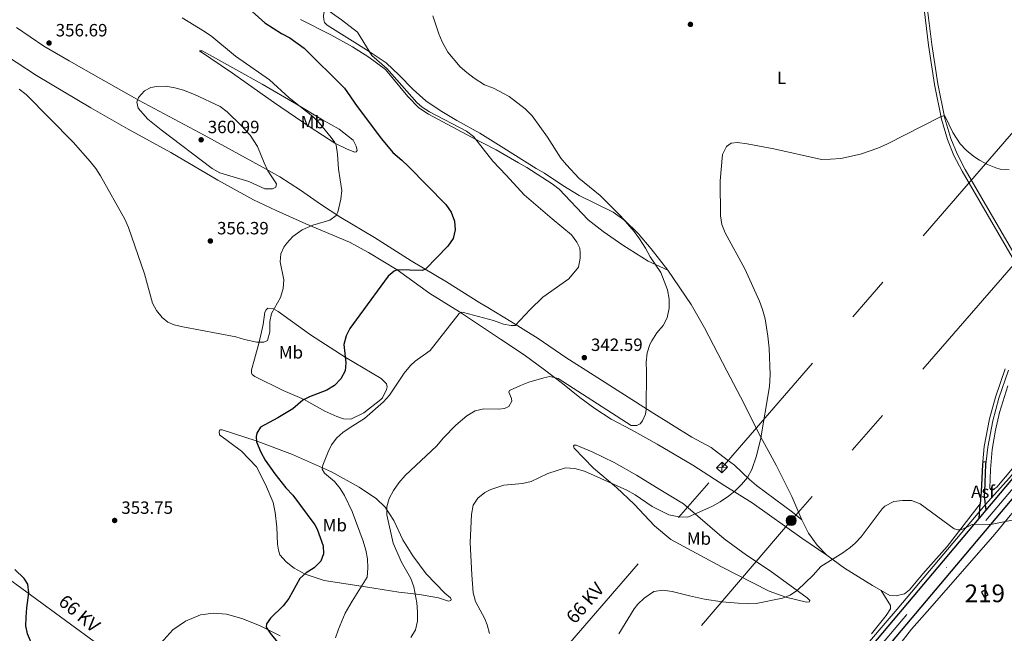
# Model space of a CAD drawing. Units: metres. Extents: x 601237 to 608165, y 692362 to 697091.
# Drawn here: x 603614 to 604169, y 692826 to 693173 of the extents above; entities that cross this region are included whole.
import ezdxf
from ezdxf.enums import TextEntityAlignment as Align

# ---------------------------------------------------------------- set-up
doc = ezdxf.new("R2010")
doc.units = ezdxf.units.M
doc.header["$MEASUREMENT"] = 0
for name, pattern in [('DGN Style 3', [121.20423, 86.57445, -34.62978]), ('DGN Style 4', [138.60569445, 69.25956000000001, -34.62978, 0.08657445, -34.62978]), ('DGN Style 5', [60.602115, 25.972335, -34.62978]), ('DGN Style 7', [173.14889999999997, 77.917005, -34.62978, 25.972335, -34.62978])]:
    doc.linetypes.add(name, pattern=pattern)
for name, color, linetype, lineweight in [('Altimetria', 7, 'Continuous', 0), ('centroides', 7, 'Continuous', 0), ('Complex', 7, 'Continuous', 0), ('Conduccion', 7, 'Continuous', 0), ('Edificios-construcciones', 7, 'Continuous', 0), ('Ejes', 7, 'Continuous', 0), ('Elem no vistos', 7, 'Continuous', 0), ('Entidades rusticas', 7, 'Continuous', 0), ('Hidrografía', 7, 'Continuous', 0), ('Suelo urbano', 7, 'Continuous', 0), ('Textos rotulacion', 7, 'Continuous', 0), ('Viales-ffcc', 7, 'Continuous', 0)]:
    doc.layers.add(name, color=color, linetype=linetype, lineweight=lineweight)
doc.styles.add('Style-Arial', font='txt')
doc.styles.add('Style-Arial Narrow', font='txt')
doc.styles.add('Style-Helvetica-Narrow-Oblique', font='txt')

# ---------------------------------------------------------------- blocks, each defined once
blk = doc.blocks.new('5PELE')
at = {"layer": 'Conduccion', "linetype": 'Continuous', "lineweight": 0}
h = blk.add_hatch(color=9, dxfattribs=at)
edge = h.paths.add_edge_path()
edge.add_arc((0, 0), 2.85, 0, 360)
at = {"layer": 'Conduccion', "color": 252, "linetype": 'Continuous', "lineweight": 0}
blk.add_circle((0, 0, 0.0003803612848400917), 2.85, dxfattribs=at)
blk = doc.blocks.new('5PATER')
at = {"layer": 'Altimetria', "linetype": 'Continuous', "lineweight": 0}
h = blk.add_hatch(color=250, dxfattribs=at)
edge = h.paths.add_edge_path()
edge.add_ellipse((1.001171767711639e-08, 1.001171767711639e-08), major_axis=(-1.095731443231309, -1.110710700762829), ratio=0.999422240966032, start_angle=0, end_angle=360)

msp = doc.modelspace()

# ---------------------------------------------------------------- linework, layer by layer
at = {"layer": 'Altimetria', "color": 30, "linetype": 'Continuous', "lineweight": 30, "elevation": 350, "flags": 128}
for points in [[(603735.854, 693185.5009999999), (603752.146, 693170.8160000001), (603761.382, 693164.821), (603766.1470000001, 693162.4299999999), (603774.2490000001, 693156.547), (603796.9650000001, 693134.0619999999), (603804.169, 693123.595), (603817.7960000001, 693105.3389999999), (603824.1869999999, 693097.6499999999), (603829.3060000001, 693093.46), (603833.128, 693089.865), (603854.22, 693068.3230000001), (603857.24, 693063.996), (603859.044, 693059), (603859.4990000001, 693054.02), (603858.223, 693049.176), (603855.182, 693044.929), (603842.6270000001, 693031.8230000001), (603841.0730000001, 693031.0860000001), (603826.7069999999, 693031.453), (603825.085, 693030.649), (603821.6359999999, 693027.828), (603805.584, 693006.138), (603800.0220000001, 692998.385), (603797.851, 692994.1429999999), (603796.6030000001, 692989.3049999999), (603797.834, 692978.919), (603797.4140000001, 692974.5249999999), (603794.848, 692969.8770000001), (603791.4410000001, 692966.1200000001), (603787.1200000001, 692963.608), (603777.23, 692959.862), (603773.537, 692957.899), (603767.9070000001, 692953.0079999999), (603759.331, 692947.8670000001), (603749.618, 692942.696), (603747.591, 692939.2790000001), (603747.219, 692937.4569999999), (603747.433, 692934.405), (603749.868, 692928.476), (603752.254, 692924.0889999999), (603757.675, 692916.273), (603763.9539999999, 692908.4979999999), (603767.8729999999, 692904.362), (603780.2949999999, 692887.5390000001), (603781.5490000001, 692885.185), (603785.02, 692875.6669999999), (603785.1399999999, 692871.1939999999)], [(603785.1399999999, 692871.1939999999), (603783.574, 692867.092), (603779.8470000001, 692863.3), (603775.4610000001, 692860.537), (603771.811, 692857.2860000001), (603765.5900000001, 692846.0160000001), (603762.396, 692841.7890000001), (603755.209, 692834.8360000001), (603753.0530000001, 692831.76), (603752.8130000001, 692829.801), (603755.0560000001, 692826.3230000001), (603764.548, 692814.7320000001)], [(603611.182, 692784.8570000001), (603614.587, 692789.5349999999), (603624.9110000001, 692798.4199999999), (603626.2039999999, 692798.7350000001), (603634.2919999999, 692797.7250000001), (603635.112, 692798.1159999999), (603635.6259999999, 692800.274), (603635.568, 692800.817), (603628.817, 692805.683), (603623.6880000001, 692813.973), (603621.402, 692818.4180000001), (603618.1529999999, 692825.9950000001), (603617.355, 692830.479), (603617.51, 692835.476), (603617.8160000001, 692840.7660000001), (603618.919, 692849.1440000001), (603618.419, 692854.1170000001), (603616.361, 692857.318), (603611.0360000001, 692862.361)]]:
    msp.add_lwpolyline(points, dxfattribs=at)
at = {"layer": 'Altimetria', "color": 30, "linetype": 'Continuous', "lineweight": 0, "flags": 128}
for points, elevation in [([(603777.726, 693185.1440000001), (603795.355, 693172.587), (603804.3289999999, 693165.568), (603812.4820000001, 693152.3770000001), (603820.8870000001, 693145.064), (603837.6950000001, 693125.8940000001), (603840.746, 693123.2660000001), (603844.9750000001, 693120.591), (603865.7409999999, 693109.689), (603869.804, 693106.7760000001), (603880.6329999999, 693092.78), (603888.227, 693084.9979999999)], 345), ([(603705.3700000001, 693173.673), (603718.0279999999, 693165.99), (603722.108, 693163.0989999999), (603735.449, 693152.121), (603754.6399999999, 693138.7620000001), (603765.717, 693128.6440000001), (603779.1130000001, 693118.058), (603782.619, 693114.503), (603789.4410000001, 693106.2069999999), (603791.574, 693103.3330000001), (603792.291, 693101.8300000001), (603793.078, 693096.8030000001), (603793.598, 693088.2590000001), (603795.409, 693076.307), (603794.902, 693071.362), (603793.3090000001, 693064.078), (603792.3929999999, 693062.132), (603788.754, 693059.49), (603779.128, 693056.764), (603773.065, 693053.9839999999), (603767.8489999999, 693050.287), (603764.517, 693046.5800000001), (603762.861, 693044.216), (603761.03, 693040.4569999999), (603760.7450000001, 693035.9920000001), (603762.726, 693025.932), (603762.432, 693020.9410000001), (603760.8589999999, 693015.8090000001), (603755.801, 693006.757), (603754.9070000001, 693002.371), (603754.7990000001, 692996.548), (603753.6240000001, 692991.6259999999), (603751.4380000001, 692990.5819999999), (603747.5789999999, 692990.6540000001), (603740.5630000001, 692992.206), (603735.7749999999, 692993.655), (603705.746, 692999.284), (603700.916, 693000.4979999999), (603697.3289999999, 693001.946), (603694.264, 693004.6440000001), (603690.9750000001, 693008.53), (603688.6570000001, 693012.74), (603684.2139999999, 693029.152), (603675.2239999999, 693055.453), (603673.216, 693060.034), (603659.371, 693084.531), (603656.685, 693088.747), (603653.6399999999, 693092.727), (603643.9610000001, 693103.5179999999), (603617.5519999999, 693130.48), (603613.574, 693133.494)], 355), ([(603846.8859999999, 693174.906), (603850.1070000001, 693164.723), (603852.034, 693160.102), (603855.264, 693154.3870000001), (603862.182, 693146.135), (603865.9110000001, 693142.807), (603870.149, 693139.5889999999), (603876.04, 693135.9720000001), (603881.024, 693134.0660000001), (603889.787, 693129.254), (603898.855, 693122.27), (603902.8200000001, 693118.345), (603911.4110000001, 693106.378), (603918.923, 693094.55), (603922.095, 693090.685), (603929.176, 693083.301), (603941.115, 693073.533), (603952.815, 693061.7860000001), (603960.27, 693053.061), (603963.284, 693049.0689999999), (603966.7790000001, 693043.6640000001), (603969.3929999999, 693038.8670000001), (603975.412, 693029.979), (603979.061, 693020.108), (603980.122, 693014.912), (603979.9950000001, 693009.913)], 340), ([(603732.3530000001, 693084.601), (603726.6939999999, 693086.263), (603722.3030000001, 693088.619), (603693.6159999999, 693110.4450000001), (603686.0819999999, 693116.6140000001), (603680.703, 693122.672), (603679.8899999999, 693126.0959999999), (603680.7509999999, 693128.7209999999), (603684.247, 693132.5889999999), (603687.7649999999, 693134.416), (603691.229, 693134.962), (603696.2280000001, 693135.081), (603701.3090000001, 693134.247), (603706.193, 693132.895), (603712.4110000001, 693130.371), (603726.916, 693123.6680000001), (603730.888, 693120.646), (603738.773, 693112.95), (603743.7509999999, 693107.44), (603747.9010000001, 693101.132), (603751.663, 693091.841), (603753.7660000001, 693087.459), (603758.6399999999, 693079.986), (603758.334, 693078.0959999999), (603756.4199999999, 693077.115), (603752.085, 693077.128), (603743.0430000001, 693081.429), (603732.3530000001, 693084.601)], 360), ([(604020.959, 692910.2990000001), (604024.267, 692914.301), (604026.7050000001, 692918.6950000001), (604029.092, 692925.96), (604031.6240000001, 692935.621), (604036.699, 692965.548), (604037.1259999999, 692972.291), (604036.523, 692987.2760000001), (604035.7849999999, 692994.0109999999), (604034.1669999999, 693003.878), (604032.7520000001, 693009.163), (604031.0660000001, 693013.872), (604022.7660000001, 693032.104), (604011.6410000001, 693052.362), (604009.7690000001, 693057.0889999999), (604008.979, 693062.027), (604008.7749999999, 693081.7760000001), (604010.243, 693096.608), (604012.321, 693101.1510000001), (604015.121, 693103.065), (604018.696, 693103.3900000001), (604024.0889999999, 693102.6969999999), (604039.1140000001, 693099.8559999999), (604066.0050000001, 693093.7849999999), (604071.004, 693093.861), (604076.933, 693094.422), (604088.0009999999, 693096.744), (604097.8019999999, 693100.212), (604103.128, 693102.6259999999), (604133.077, 693117.79), (604134.6980000001, 693118.324), (604135.574, 693118.321), (604140.061, 693109.065), (604144.22, 693102.5760000001), (604147.6499999999, 693098.9410000001), (604151.9040000001, 693095.544), (604155.1130000001, 693093.3670000001), (604159.504, 693090.98), (604164.243, 693088.9739999999), (604166.763, 693088.337), (604171.7550000001, 693087.912)], 335), ([(603888.227, 693084.9979999999), (603898.311, 693073.888), (603914.038, 693060.226), (603924.9990000001, 693051.1510000001), (603928.088, 693047.162), (603929.6270000001, 693043.717), (603929.9550000001, 693041.1529999999), (603929.9439999999, 693037.983), (603929.0179999999, 693033.0590000001), (603923.4299999999, 693026.406), (603908.895, 693016.071), (603901.635, 693009.1880000001), (603893.283, 693000.156), (603890.99, 693000.0959999999), (603886.744, 693000.8530000001), (603881.0860000001, 693002.896), (603864.087, 693007.4709999999), (603863.0760000001, 693007.6089999999), (603861.5889999999, 693006.8049999999), (603845.399, 692986.0220000001), (603836.881, 692979.9820000001), (603834.175, 692977.4280000001), (603830.72, 692973.1240000001), (603822.344, 692960.797), (603819.068, 692957.0320000001), (603808.358, 692947.479), (603800.139, 692942.551), (603796.038, 692939.729), (603792.717, 692936.7280000001), (603789.716, 692932.713), (603787.6939999999, 692928.8289999999), (603784.7890000001, 692921.2749999999), (603784.4070000001, 692918.912), (603785.7220000001, 692916.788), (603791.3910000001, 692912.01), (603794.5819999999, 692908.139), (603797.071, 692904.1840000001), (603801.2749999999, 692895.1030000001), (603807.4979999999, 692878.389), (603808.9610000001, 692873.283), (603809.912, 692868.375), (603810.1939999999, 692863.033), (603809.763, 692858.048), (603801.2550000001, 692844.4539999999), (603797.4450000001, 692837.7050000001), (603793.5530000001, 692828.7350000001), (603791.97, 692823.685)], 345), ([(603979.9950000001, 693009.913), (603978.94, 693004.463), (603976.611, 693000.038), (603973.142, 692995.855), (603970.375, 692991.5020000001), (603969.243, 692989.3219999999), (603967.602, 692984.598), (603967.1159999999, 692979.287), (603967.3700000001, 692974.02), (603967.0260000001, 692952.642), (603966.6799999999, 692950.013), (603965.1159999999, 692946.31), (603963.6939999999, 692944.628), (603961.9369999999, 692943.69), (603958.565, 692943.702), (603917.567, 692970.1680000001), (603912.7150000001, 692971.331), (603909.4070000001, 692970.466), (603900.9010000001, 692968), (603896.213, 692966.281), (603890.095, 692963.3840000001), (603889.7550000001, 692962.4410000001), (603891.226, 692958.929), (603891.288, 692957.311), (603889.726, 692954.281), (603887.227, 692953.1429999999), (603883.9890000001, 692952.75), (603875.4920000001, 692952.9820000001), (603870.6130000001, 692951.9180000001), (603865.905, 692948.9950000001), (603859.747, 692943.797), (603852.605, 692936.5190000001), (603848.9839999999, 692932.2339999999), (603831.121, 692915.379), (603827.6680000001, 692911.267), (603824.618, 692906.9610000001), (603822.21, 692902.449), (603820.8, 692897.6599999999), (603820.919, 692893.125), (603824.5050000001, 692877.129), (603829.054, 692866.3910000001), (603834.4180000001, 692857.335), (603836.0590000001, 692852.621), (603837.7760000001, 692843.5460000001), (603838.2520000001, 692838.409), (603838.2339999999, 692833.149), (603837.033, 692828.2960000001), (603834.443, 692823.9340000001)], 340), ([(603878.815, 692826.3030000001), (603877.4550000001, 692831.128), (603876.078, 692834.406), (603870.9199999999, 692844.337), (603869.5970000001, 692849.1610000001), (603868.8319999999, 692859.2390000001), (603867.865, 692877.5970000001), (603868.6610000001, 692893.375), (603869.6240000001, 692898.564), (603872.2, 692902.602), (603876.1529999999, 692905.8130000001), (603879.568, 692907.5), (603886.9280000001, 692909.969), (603897.4510000001, 692910.81), (603902.3090000001, 692911.9920000001), (603911.665, 692916.615), (603921.5490000001, 692919.685), (603926.807, 692919.3489999999), (603932.256, 692917.905), (603956.1610000001, 692907.1429999999), (603960.872, 692904.4280000001), (603970.494, 692897.854), (603979.96, 692893.223), (603985.5120000001, 692892.0020000001), (603990.534, 692891.8829999999), (604004.5630000001, 692898.0889999999), (604008.9110000001, 692900.548), (604013.496, 692903.6880000001), (604017.375, 692906.814), (604020.959, 692910.2990000001)], 335), ([(603951.6669999999, 692825.953), (603960.415, 692840.152), (603962.368, 692842.7039999999), (603965.966, 692846.203), (603971.375, 692849.9610000001), (603976.503, 692850.753), (603981.7139999999, 692849.8759999999), (603991.531, 692847.3970000001), (604000.081, 692845.6400000001), (604009.9979999999, 692844.0959999999), (604018.966, 692843.297), (604024.084, 692843.03), (604029.081, 692843.22), (604043.9950000001, 692846.1359999999), (604048.379, 692847.8759999999), (604052.5090000001, 692850.6939999999), (604061.2380000001, 692859.1610000001), (604065.639, 692864.0689999999), (604078.1030000001, 692871.8330000001), (604082.1980000001, 692874.7339999999), (604084.967, 692877.1410000001), (604088.3319999999, 692880.854), (604100.213, 692896.523), (604101.7069999999, 692898.0660000001), (604106.7479999999, 692900.6570000001), (604111.6939999999, 692901.3389999999), (604116.7520000001, 692901.254), (604121.601, 692899.3489999999), (604140.8400000001, 692885.2550000001), (604142.862, 692884.7760000001), (604144.0079999999, 692884.7039999999), (604145.155, 692884.9029999999), (604150.8970000001, 692887.783), (604162.2949999999, 692888.013), (604173.565, 692890.2)], 330)]:
    msp.add_lwpolyline(points, dxfattribs=dict(at, elevation=elevation))
at = {"layer": 'Complex', "color": 20, "linetype": 'Continuous', "lineweight": 0}
msp.add_polyline3d([(604287.908, 693049.189, 335.01), (604158.9240000001, 692895.898, 330.504), (604154.858, 692891.0660000001, 330.362), (604066.334, 692785.8589999999, 327.271), (604020.4880000001, 692731.189, 327.106), (603973.898, 692675.712, 327.6), (603934.4180000001, 692628.8430000001, 328.424), (603920.612, 692612.3559999999, 329.219), (603918.6529999999, 692610.017, 329.332), (603820.108, 692492.335, 335.01), (603793.656, 692460.9920000001, 336.994), (603754.456, 692414.172, 339.143), (603740.3389999999, 692397.389, 339.839), (603749.952, 692397.53, 339.639), (603760.021, 692409.5009999999, 339.143), (603799.217, 692456.317, 336.994), (603825.6599999999, 692487.649, 335.01), (603939.9750000001, 692624.175, 328.424), (603976.3759999999, 692667.3900000001, 327.664), (603979.4510000001, 692671.04, 327.6), (603985.838, 692678.645, 327.532), (604026.0460000001, 692726.523, 327.106), (604071.8899999999, 692781.1910000001, 327.271), (604293.4580000001, 693044.513, 335.01)], dxfattribs=at)
at = {"layer": 'Complex', "color": 1, "linetype": 'Continuous', "lineweight": 25}
msp.add_3dface([(604156.243, 692849.632, 332.572), (604157.6499999999, 692846.929, 332.572), (604159.9340000001, 692848.1170000001, 332.078), (604158.527, 692850.8200000001, 332.078)], dxfattribs=at)
at = {"layer": 'Conduccion', "color": 250, "linetype": 'Continuous', "lineweight": 0, "extrusion": (0.03821455294015463, 0.002629211442023775, 0.9992660982895283), "elevation": 25239.62729256652, "flags": 128}
msp.add_lwpolyline([(649826.9858273175, -649653.662887508), (649826.9858273175, -649659.7717676838)], dxfattribs=at)
at = {"layer": 'Conduccion', "color": 250, "linetype": 'Continuous', "lineweight": 0, "extrusion": (-0.0003343938077179434, -0.05103685490295111, 0.9986967145346963), "elevation": -35230.81257242732, "flags": 128}
msp.add_lwpolyline([(599457.0126834619, 695968.265015841), (599457.0126834617, 695974.3781139918)], dxfattribs=at)
at = {"layer": 'Conduccion', "color": 6, "linetype": 'DGN Style 7', "lineweight": 0}
for points in [[(601271.7520000001, 694570.905, 296.348), (601418.885, 694462.592, 296.748), (601597.5009999999, 694331.162, 299.352), (601879.862, 694124.4180000001, 305.345), (602115.7520000001, 693951.7, 306.982), (602400.334, 693742.622, 311.905), (602685.831, 693533.544, 320.603), (602968.2779999999, 693326.406, 332.605), (603249.389, 693119.2949999999, 335.392), (603456.071, 692967.824, 342.461), (603683.5449999999, 692801.345, 352.866), (603820.541, 692701.6140000001, 339.331)], [(603820.541, 692701.6140000001, 339.331), (603911.6059999999, 692806.649, 332.399), (604009.895, 692919.862, 336.053), (604206.358, 693146.527, 335.727), (604389.5460000001, 693358.0970000001, 341.687), (604585.7380000001, 693585.064, 335.761), (604714.429, 693733.797, 340.758)], [(604715.541, 693659.4310000001, 337.864), (604673.148, 693610.2309999999, 336.399), (604586.834, 693510.764, 338.483), (604523.9439999999, 693438.4809999999, 341.076), (604438.6410000001, 693339.4140000001, 341.527), (604362.8770000001, 693251.5460000001, 341.294), (604272.078, 693146.8559999999, 336.519), (604174.1710000001, 693034.2320000001, 332.946), (604048.908, 692889.9380000001, 332.642), (603953.635, 692778.587, 329.774), (603860.3929999999, 692672.108, 333.55)]]:
    msp.add_polyline3d(points, dxfattribs=at)
at = {"layer": 'Conduccion', "color": 250, "linetype": 'Continuous', "lineweight": 0}
msp.add_3dface([(604006.8500000001, 692919.652, 336.19), (604009.875, 692916.8090000001, 335.897), (604012.94, 692920.071, 335.956), (604009.915, 692922.9140000001, 336.209)], dxfattribs=at)
at = {"layer": 'Edificios-construcciones', "color": 51, "linetype": 'Continuous', "lineweight": 25, "extrusion": (0.1671549656279911, 0.08700963249670125, 0.9820837751020501), "elevation": 161598.9214536492, "flags": 128}
msp.add_lwpolyline([(335619.9240828489, -840410.9377359306), (335616.8768122669, -840410.9377359306), (335616.876016801, -840413.5591926568), (335619.923287383, -840413.5591926565), (335619.9240828489, -840410.9377359306)], dxfattribs=at)
at = {"layer": 'Ejes', "color": 250, "linetype": 'DGN Style 4', "lineweight": 0}
msp.add_polyline3d([(603745.146, 692397.46, 339.739), (603757.2380000001, 692411.8360000001, 339.143), (603796.436, 692458.6540000001, 336.994), (603822.8840000001, 692489.9920000001, 335.01), (603937.196, 692626.5090000001, 328.424), (603976.6740000001, 692673.3759999999, 327.613), (604023.267, 692728.8559999999, 327.106), (604069.4510000001, 692783.9680000001, 327.283), (604290.683, 693046.851, 335.001), (604331.8559999999, 693095.6710000001, 336.656), (604408.0360000001, 693186.5590000001, 340.293), (604443.8130000001, 693229.311, 341.758), (604486.871, 693280.588, 343.238), (604526.6159999999, 693327.642, 342.909), (604567.72, 693376.648, 342.909), (604590.7350000001, 693404.095, 342.416), (604610.301, 693427.1840000001, 342.251), (604638.746, 693461.024, 340.278), (604670.838, 693499.4169999999, 338.962), (604705.5050000001, 693540.497, 337.975), (604717.112, 693554.402, 337.868)], dxfattribs=at)
at = {"layer": 'Elem no vistos', "color": 5, "linetype": 'DGN Style 5', "lineweight": 0, "extrusion": (-0.01119892219014244, -0.01304389025726845, 0.9998522096133685), "elevation": -15473.61737284394, "flags": 128}
msp.add_lwpolyline([(604124.2958916659, 692756.1861733077), (604120.9991240036, 692752.3468466762)], dxfattribs=at)
at = {"layer": 'Entidades rusticas', "color": 92, "linetype": 'Continuous', "lineweight": 0}
for points in [[(603786.162, 693180.5109999999, 344.83), (603785.1799999999, 693175.0430000001, 345.657), (603785.2720000001, 693172.6710000001, 345.657), (603785.716, 693171.037, 345.657), (603787.3130000001, 693169.517, 345.657), (603810.9480000001, 693154.7220000001, 344.996), (603820.5689999999, 693148.3489999999, 344.172), (603827.8289999999, 693141.4450000001, 343.678), (603835.7590000001, 693133.325, 343.678), (603842.818, 693126.9610000001, 343.678), (603850.892, 693121.4029999999, 343.843), (603860.314, 693115.7050000001, 343.843), (603873.2380000001, 693108.7139999999, 344.008), (603886.764, 693100.1699999999, 343.514), (603905.1359999999, 693088.777, 342.361), (603909.78, 693086.0630000001, 342.361), (603920.1410000001, 693079.081, 341.703), (603929.361, 693073.5190000001, 341.373), (603948.4140000001, 693064.0120000001, 340.385), (603955.007, 693059.3360000001, 339.891), (603962.6699999999, 693051.9580000001, 339.562), (603969.9909999999, 693043.3, 339.397), (603979.256, 693031.264, 339.068)], [(603772.1359999999, 693172.8459999999, 348.137), (603789.3119999999, 693164.0619999999, 347.145), (603801.5830000001, 693157.4010000001, 346.484), (603810.6869999999, 693151.611, 345.988), (603820.0360000001, 693144.564, 345.494), (603832.73, 693129.3470000001, 345.164), (603838.844, 693122.851, 345.329), (603844.362, 693119.325, 345.329), (603868.6640000001, 693106.4280000001, 345.164), (603882.531, 693099.1640000001, 344.176), (603895.05, 693091.837, 343.682), (603899.7620000001, 693089.325, 343.682), (603914.027, 693079.969, 342.859), (603918.0630000001, 693076.9880000001, 342.859), (603934.3910000001, 693059.6669999999, 343.847), (603942.7990000001, 693053.1640000001, 343.682), (603953.899, 693045.4369999999, 342.53), (603968.166, 693036.4180000001, 340.554), (603979.256, 693031.264, 339.068)], [(603612.0789999999, 693168.3570000001, 356.57), (603627.392, 693157.712, 356.57), (603641.8, 693149.3859999999, 357.231), (603659.628, 693139.2350000001, 358.719), (603681.2779999999, 693126.9820000001, 360.042), (603717.898, 693107.544, 360.868), (603751.1540000001, 693089.3200000001, 360.042), (603760.538, 693083.9990000001, 358.884), (603772.1159999999, 693076.47, 358.058), (603783.5519999999, 693068.605, 356.404), (603794.925, 693061.0120000001, 354.42), (603813.952, 693049.756, 352.602), (603834.6100000001, 693036.601, 350.79), (603854.531, 693024.73, 348.321), (603873.3060000001, 693012.8630000001, 346.674), (603877.815, 693010.217, 346.674), (603890.737, 693002.3500000001, 345.192), (603906.2820000001, 692992.787, 344.204), (603921.8910000001, 692981.942, 343.217), (603937.7039999999, 692971.8389999999, 342.393), (603970.0050000001, 692951.361, 339.594), (603992.953, 692937.119, 337.948), (604003.79, 692931.1470000001, 337.125), (604012.8030000001, 692924.237, 336.137), (604016.8389999999, 692921.2550000001, 336.137), (604025.4439999999, 692913.2, 334.82), (604029.3430000001, 692909.747, 335.149), (604049.7250000001, 692894.638, 333.008), (604054.977, 692890.4569999999, 332.647)], [(604068.935, 692870.514, 330.177), (604054.872, 692880.004, 331.658), (604026.9539999999, 692900.0619999999, 333.799), (604011.5430000001, 692909.625, 335.445), (603993.375, 692921.22, 336.927), (603973.2509999999, 692933.159, 338.409), (603958.7790000001, 692941.1669999999, 339.561), (603947.4029999999, 692947.2080000001, 339.232), (603938.2520000001, 692953.2420000001, 339.232), (603929.7749999999, 692959.341, 339.397), (603920.024, 692967.3319999999, 339.726), (603909.8, 692975.0560000001, 340.055), (603898.297, 692983.5930000001, 341.208), (603884.9070000001, 692992.3389999999, 342.854), (603861.896, 693007.7949999999, 344.995), (603845.139, 693018.1710000001, 347.464), (603826.7069999999, 693031.453, 349.605), (603810.4780000001, 693041.354, 351.445), (603799.817, 693047.173, 352.437), (603775.2180000001, 693057.449, 355.247), (603758.4920000001, 693064.936, 356.735), (603745.737, 693071.065, 357.562), (603725.6229999999, 693082.138, 358.884), (603699.158, 693097.663, 358.554), (603675.021, 693110.979, 357.396), (603654.044, 693122.9469999999, 356.57), (603623.226, 693141.1950000001, 355.578), (603600.2720000001, 693156.1799999999, 356.57)], [(603801.8700000001, 693104.7520000001, 351.858), (603803.567, 693101.2650000001, 352.52), (603804.0630000001, 693098.8189999999, 353.181), (603803.577, 693098.1510000001, 353.346), (603802.896, 693097.96, 353.512), (603798.592, 693099.5970000001, 354.338), (603791.6089999999, 693102.9099999999, 355.165), (603777.6229999999, 693112.041, 356.818), (603756.8870000001, 693126.105, 357.645), (603733.892, 693142.514, 357.149), (603715.298, 693155.185, 356.487), (603716.652, 693155.1599999999, 356.487), (603720.8090000001, 693152.916, 356.487), (603750.506, 693136.315, 355.661), (603769.9850000001, 693125.0430000001, 355), (603784.5190000001, 693116.2409999999, 354.173), (603793.9029999999, 693110.919, 353.346), (603801.8700000001, 693104.7520000001, 351.858)], [(603979.256, 693031.264, 339.068), (603992.4739999999, 693011.8630000001, 338.574), (603999.915, 692998.6869999999, 337.916), (604012.51, 692974.567, 337.092), (604022.158, 692956.257, 336.105), (604030.463, 692939.571, 335.117), (604040.4480000001, 692921.26, 334.293), (604049.2220000001, 692903.561, 333.306), (604054.977, 692890.4569999999, 332.647)], [(603774.2209999999, 692958.2919999999, 350), (603762.463, 692963.3859999999, 351.983), (603746.354, 692971.27, 353.141), (603744.885, 692972.4480000001, 353.306), (603744.497, 692973.4040000001, 353.306), (603744.5260000001, 692974.9610000001, 353.471), (603746.3319999999, 692981.091, 354.298), (603748.933, 692990.628, 355), (603751.148, 693000.544, 355.661), (603752.1570000001, 693007.5009999999, 355.495), (603752.862, 693008.9780000001, 355.33), (603753.8260000001, 693009.841, 355.33), (603756.8770000001, 693009.419, 355), (603759.6270000001, 693007.946, 354.504), (603777.875, 692994.875, 352.189), (603797.4580000001, 692982.24, 350), (603817.621, 692970.1499999999, 346.032), (603820.6799999999, 692967.1130000001, 345.701), (603820.9890000001, 692965.4820000001, 345.701), (603820.6880000001, 692963.862, 345.701), (603818.3659999999, 692959.1640000001, 345.536), (603817.537, 692958.2990000001, 345.536), (603807.848, 692950.757, 345.205), (603800.5360000001, 692947.2350000001, 345.37), (603796.408, 692947.4469999999, 345.866), (603792.706, 692948.6669999999, 346.693), (603785.852, 692951.638, 347.52), (603774.2209999999, 692958.2919999999, 350)], [(604210.898, 692963.672, 331.152), (604164.8500000001, 692908.8659999999, 330.329), (604163.7679999999, 692907.994, 330.329), (604162.686, 692907.3900000001, 330.329), (604161.8770000001, 692907.2579999999, 330.329), (604161.004, 692908.341, 330.329), (604161.31, 692918.8600000001, 330.494), (604162.2250000001, 692930.1200000001, 330.988), (604164.0160000001, 692940.9040000001, 331.317), (604166.344, 692951.0120000001, 331.646), (604171.05, 692966.1030000001, 331.482)], [(603808.8090000001, 692852.6000000001, 344.709), (603785.5090000001, 692856.1470000001, 347.685), (603774.835, 692859.6680000001, 350), (603768.598, 692863.034, 351.322), (603764.1950000001, 692866.6370000001, 351.983), (603760.477, 692870.702, 352.479), (603759.7110000001, 692873.2220000001, 352.645), (603759.2309999999, 692876.55, 352.645), (603758.8019999999, 692886.311, 352.81), (603757.936, 692894.4539999999, 352.479), (603756.6880000001, 692900.166, 352.149), (603752.4739999999, 692910.4040000001, 351.818), (603747.3060000001, 692920.2520000001, 351.487), (603738.9380000001, 692929.212, 351.322), (603726.578, 692938.3800000001, 351.653), (603726.337, 692940.01, 351.653), (603726.6980000001, 692941.223, 351.653), (603728.0530000001, 692941.2650000001, 351.653), (603747.104, 692934.952, 350), (603767.685, 692927.189, 347.024), (603789.7209999999, 692917.503, 344.213), (603805.2050000001, 692908.7509999999, 342.56), (603815.0959999999, 692902.31, 340.913), (603820.0020000001, 692897.4369999999, 340.09), (603824.8319999999, 692890.0689999999, 339.431), (603829.9199999999, 692878.9909999999, 338.937), (603835.554, 692870.0700000001, 338.279), (603843.139, 692859.8600000001, 337.785), (603853.554, 692848.899, 336.797), (603856.716, 692846.3929999999, 336.797), (603857.1840000001, 692845.4469999999, 336.961), (603856.98, 692844.773, 336.961), (603855.6969999999, 692844.5079999999, 336.961), (603849.9709999999, 692846.281, 338.114), (603839.2550000001, 692848.2069999999, 339.596), (603827.592, 692849.4610000001, 341.572), (603808.8090000001, 692852.6000000001, 344.709)], [(603971.7280000001, 692886.97, 333.348), (603960.44, 692899.149, 334.5), (603950.4240000001, 692908.692, 334.83), (603937.446, 692919.5279999999, 335.488), (603926.4920000001, 692930.828, 336.476), (603926.226, 692931.908, 336.641), (603926.4299999999, 692932.514, 336.805), (603927.712, 692932.577, 336.805), (603936.736, 692928.7690000001, 337.299), (603949.1240000001, 692922.6570000001, 337.629), (603961.71, 692915.5320000001, 337.793), (603972.949, 692908.6140000001, 337.135), (603988.226, 692899.3900000001, 335.653), (604011.087, 692879.686, 333.348), (604023.7339999999, 692870.4029999999, 332.031), (604036.9890000001, 692861.5900000001, 331.372), (604057.9110000001, 692846.4110000001, 329.561), (604059.389, 692844.855, 329.232), (604059.2509999999, 692844.1130000001, 329.232), (604057.497, 692843.9169999999, 329.396), (604045.908, 692846.79, 329.726), (604036.4099999999, 692850.1939999999, 330.22), (604009.5490000001, 692863.7749999999, 331.372), (603980.94, 692879.318, 332.525), (603971.7280000001, 692886.97, 333.348)], [(604176.4650000001, 692757.483, 326.064), (604162.321, 692762.9269999999, 326.228), (604149.531, 692769.7150000001, 326.064), (604138.97, 692777.44, 326.064), (604130.7010000001, 692784.9539999999, 326.558), (604112.5530000001, 692802.551, 326.722), (604107.783, 692808.031, 326.887), (604107.183, 692809.7860000001, 326.887), (604107.1229999999, 692812.1470000001, 327.052), (604107.469, 692814.506, 327.052), (604109.034, 692818.6140000001, 327.546), (604116.69, 692828.7039999999, 328.533), (604127.048, 692840.335, 328.533), (604163.6780000001, 692882.2239999999, 329.851), (604200.1140000001, 692926.676, 330.838)], [(604099.5989999999, 692850.531, 329.021), (604104.5320000001, 692847.5970000001, 329.189), (604108.173, 692847.517, 329.189), (604112.8300000001, 692848.5800000001, 329.354), (604115.5349999999, 692850.7960000001, 329.519), (604123.1200000001, 692859.8740000001, 330.013), (604136.8640000001, 692875.27, 330.342), (604155.531, 692899.48, 330.376)], [(604054.977, 692890.4569999999, 332.647), (604058.659, 692882.824, 331.988), (604063.6259999999, 692875.9950000001, 331), (604068.935, 692870.514, 330.177)], [(604068.935, 692870.514, 330.177), (604079.0260000001, 692863.128, 329.189), (604094.8400000001, 692853.362, 328.86), (604099.5989999999, 692850.531, 329.021)], [(604094.1869999999, 692826.0889999999, 327.891), (604102.45, 692836.311, 328.221), (604104.9580000001, 692840.1470000001, 328.715), (604104.9650000001, 692842.102, 328.715), (604099.5989999999, 692850.531, 329.021)], [(603693.351, 692820.807, 354.446), (603700.1950000001, 692828.334, 354.28), (603707.396, 692833.145, 354.28), (603715.726, 692836.784, 353.784), (603723.1259999999, 692837.7309999999, 353.123), (603730.4310000001, 692837.189, 352.792), (603739.122, 692834.726, 352.296), (603749.1399999999, 692830.7479999999, 350.478), (603760.7490000001, 692824.912, 349.155)]]:
    msp.add_polyline3d(points, dxfattribs=at)
at = {"layer": 'Hidrografía', "color": 5, "linetype": 'Continuous', "lineweight": 0}
for points in [[(604716.9809999999, 693563.1780000001, 337.844), (604687.4750000001, 693529.175, 335.427), (604633.46, 693460.9739999999, 340.62), (604567.4410000001, 693384.0430000001, 342.843), (604514.926, 693322.5249999999, 342.535), (604448.9070000001, 693243.9580000001, 342.662), (604361.6089999999, 693140.291, 338.066), (604281.6769999999, 693046.719, 334.125), (604244.3030000001, 693000.342, 333.065), (604171.736, 692913.8630000001, 330.774), (604158.4880000001, 692899.0860000001, 330.455)], [(604155.192, 692895.247, 330.368), (604108.7209999999, 692840.033, 328.899), (604062.7339999999, 692786.3300000001, 327.277), (603999.2860000001, 692710.354, 327.146), (603918.8030000001, 692614.4469999999, 329.09)]]:
    msp.add_polyline3d(points, dxfattribs=at)
at = {"layer": 'Viales-ffcc', "color": 250, "linetype": 'Continuous', "lineweight": 25, "extrusion": (-0.7648296716650573, 0.6419486738174589, 0.05419846422848684), "elevation": -17264.41884900501, "flags": 128}
msp.add_lwpolyline([(-918859.6438063425, 1265.09547320773), (-918922.1656893622, 1264.671024947587), (-918993.5117585165, 1264.834089020835), (-919337.6493403278, 1272.58465057359), (-919401.5145545979, 1274.236401253896), (-919450.7212883164, 1275.744124776233)], dxfattribs=at)
at = {"layer": 'Viales-ffcc', "color": 250, "linetype": 'Continuous', "lineweight": 25, "extrusion": (-0.001008258712772875, -3.664544539103837e-05, 0.9999994910356104), "elevation": -303.9071117398916, "flags": 128}
msp.add_lwpolyline([(604156.9342739005, 692923.1293284481), (604158.9152749099, 692923.201328448)], dxfattribs=at)
at = {"layer": 'Viales-ffcc', "color": 250, "linetype": 'Continuous', "lineweight": 25, "extrusion": (-0.0001322415234370719, -0.001653313786329157, 0.9999986245319057), "elevation": -895.0991650583247, "flags": 128}
msp.add_lwpolyline([(604154.8964049439, 692890.5331104505), (604155.5694067893, 692898.9471219501)], dxfattribs=at)
at = {"layer": 'Viales-ffcc', "color": 250, "linetype": 'Continuous', "lineweight": 25, "extrusion": (-0.01447386404468965, -0.0172006175759814, 0.9997472910764102), "elevation": -20332.33101013629, "flags": 128}
msp.add_lwpolyline([(16148.7675386226, 918927.1160159251), (16148.76753862272, 918933.4327194956)], dxfattribs=at)
at = {"layer": 'Viales-ffcc', "color": 250, "linetype": 'Continuous', "lineweight": 25}
for points in [[(604158.9240000001, 692895.898, 330.504), (604287.908, 693049.189, 335.01), (604329.0800000001, 693098.0079999999, 336.656), (604404.993, 693188.385, 340.278), (604441.149, 693231.5460000001, 341.758), (604484.212, 693282.8289999999, 343.238), (604523.956, 693329.882, 342.909), (604565.0560000001, 693378.8829999999, 342.909), (604588.077, 693406.337, 342.416), (604607.6440000001, 693429.4269999999, 342.251), (604636.081, 693463.2579999999, 340.278), (604668.176, 693501.6540000001, 338.962), (604702.842, 693542.733, 337.975), (604717.0320000001, 693559.733, 337.844)], [(604156.908, 692923.1400000001, 330.632), (604156.757, 692921.6740000001, 330.622), (604156.0719999999, 692906.233, 330.388), (604155.531, 692899.48, 330.376)], [(604158.9240000001, 692895.898, 330.504), (604157.845, 692903.7820000001, 330.384), (604158.0320000001, 692906.111, 330.388), (604158.716, 692921.5290000001, 330.622), (604158.889, 692923.212, 330.634)], [(603920.612, 692612.3559999999, 329.219), (603934.4180000001, 692628.8430000001, 328.424), (603973.898, 692675.712, 327.6), (604020.4880000001, 692731.189, 327.106), (604066.334, 692785.8589999999, 327.271), (604154.858, 692891.0660000001, 330.362)]]:
    msp.add_polyline3d(points, dxfattribs=at)
at = {"layer": 'Viales-ffcc', "color": 250, "linetype": 'DGN Style 3', "lineweight": 0}
for points in [[(604091.9979999999, 693329.1229999999, 339.291), (604088.4210000001, 693316.706, 339.013), (604086.4299999999, 693306.327, 338.684), (604086.1939999999, 693301.331, 338.548), (604086.4880000001, 693295.2039999999, 338.394), (604087.831, 693288.754, 338.207), (604089.855, 693282.6429999999, 338.025), (604095.4750000001, 693268.736, 337.766), (604108.8899999999, 693238.1740000001, 337.111), (604113.933, 693224.831, 336.873), (604117.102, 693215.3459999999, 336.617), (604120.1329999999, 693201.878, 336.451), (604123.3910000001, 693183.3160000001, 336.261), (604126.315, 693158.2250000001, 335.885), (604129.7450000001, 693136.0930000001, 335.72), (604133.746, 693116.513, 334.952), (604137.0020000001, 693105.0390000001, 334.766), (604140.6669999999, 693096.064, 334.403), (604145.2620000001, 693087.1810000001, 334.274), (604159.368, 693062.818, 334.074), (604176.196, 693034.098, 332.921)], [(604169.581, 692975.5160000001, 331.185), (604164.1300000001, 692959.619, 331.02), (604160.783, 692947.3559999999, 330.691), (604157.8030000001, 692931.8300000001, 330.691), (604156.908, 692923.1400000001, 330.632)]]:
    msp.add_polyline3d(points, dxfattribs=at)
at = {"layer": 'Viales-ffcc', "color": 250, "linetype": 'Continuous', "lineweight": 0}
for points in [[(604108.5009999999, 693243.8559999999, 337.217), (604110.676, 693238.9029999999, 337.111), (604115.75, 693225.477, 336.873), (604118.962, 693215.8640000001, 336.617), (604121.2609999999, 693206.132, 336.493), (604124.7069999999, 693187.497, 336.302), (604128.1869999999, 693158.764, 335.888), (604131.6440000001, 693136.4340000001, 335.72), (604135.621, 693116.97, 334.952), (604138.828, 693105.6680000001, 334.766), (604142.4199999999, 693096.8729999999, 334.403), (604146.9539999999, 693088.1070000001, 334.274), (604161.034, 693063.788, 334.074), (604177.919, 693034.9720000001, 332.921), (604181.717, 693025.4169999999, 332.723), (604182.3870000001, 693021.709, 332.62), (604182.683, 693015.068, 332.383)], [(604158.889, 692923.212, 330.634), (604159.737, 692931.476, 330.69), (604162.547, 692946.2779999999, 330.686), (604166.0079999999, 692959.041, 331.02), (604171.4439999999, 692974.8940000001, 331.185)]]:
    msp.add_polyline3d(points, dxfattribs=at)

# ---------------------------------------------------------------- block references
at = {"layer": 'Altimetria', "color": 250, "linetype": 'Continuous', "lineweight": 0}
for p in [(603992.0819999999, 693170.02, 337.861), (603630.4099999999, 693159.5009999999, 356.693), (603716.1610000001, 693104.8829999999, 360.991), (603721.378, 693047.757, 356.394), (603932.2309999999, 692981.943, 342.591), (603667.3929999999, 692889.9990000001, 353.749)]:
    msp.add_blockref('5PATER', p, dxfattribs=at)
at = {"layer": 'Conduccion', "color": 252, "linetype": 'Continuous', "lineweight": 0}
msp.add_blockref('5PELE', (604048.908, 692889.9380000001, 332.642), dxfattribs=at)

# ---------------------------------------------------------------- texts
at = {"layer": 'Altimetria', "color": 250, "linetype": 'Continuous', "lineweight": 0, "style": 'Style-Arial'}
for s, p in [('356.69', (603634.1599999999, 693163.2509999999, 356.693)), ('360.99', (603719.9110000001, 693108.6329999999, 360.991)), ('356.39', (603725.128, 693051.507, 356.394)), ('342.59', (603935.9809999999, 692985.693, 342.591)), ('353.75', (603671.1429999999, 692893.7490000001, 353.749))]:
    msp.add_text(s, height=7.000002, dxfattribs=at).set_placement(p)
at = {"layer": 'centroides', "color": 1, "linetype": 'Continuous', "lineweight": 0, "style": 'Style-Arial Narrow'}
msp.add_text('219', height=10.000002, dxfattribs=at).set_placement((604158.088660008, 692848.8740009998, 328.855), align=Align.MIDDLE_CENTER)
at = {"layer": 'Entidades rusticas', "color": 92, "linetype": 'Continuous', "lineweight": 0, "style": 'Style-Arial Narrow'}
for s, p in [('L', (604043.4361597833, 693139.8500009999, 336.155)), ('Mb', (603779.1438623527, 693114.8500009999, 355.767)), ('Mb', (603766.7898623527, 692984.9110009999, 352.9)), ('Mb', (603791.5348623525, 692887.3300009998, 347.694)), ('Mb', (603996.8588623526, 692879.8020009999, 333.011))]:
    msp.add_text(s, height=7.000002, dxfattribs=at).set_placement(p, align=Align.MIDDLE_CENTER)
at = {"layer": 'Suelo urbano', "color": 250, "linetype": 'Continuous', "lineweight": 0, "style": 'Style-Arial'}
msp.add_text('Asf', height=7.000002, dxfattribs=at).set_placement((604157.0426616862, 692906.233001, 330.389), align=Align.MIDDLE_CENTER)
at = {"layer": 'Textos rotulacion', "color": 250, "linetype": 'Continuous', "lineweight": 0, "style": 'Style-Helvetica-Narrow-Oblique'}
for height, rotation, p in [(7.5, 49.28548888000128, (603935.4640362421, 692841.024734311, 331.022)), (7.499994000000001, 320.2129916686974, (603645.1219306041, 692834.6903184329, 351.521))]:
    msp.add_text('66 KV', height=height, rotation=rotation, dxfattribs=at).set_placement(p, align=Align.CENTER)

doc.saveas('drawing.dxf')
